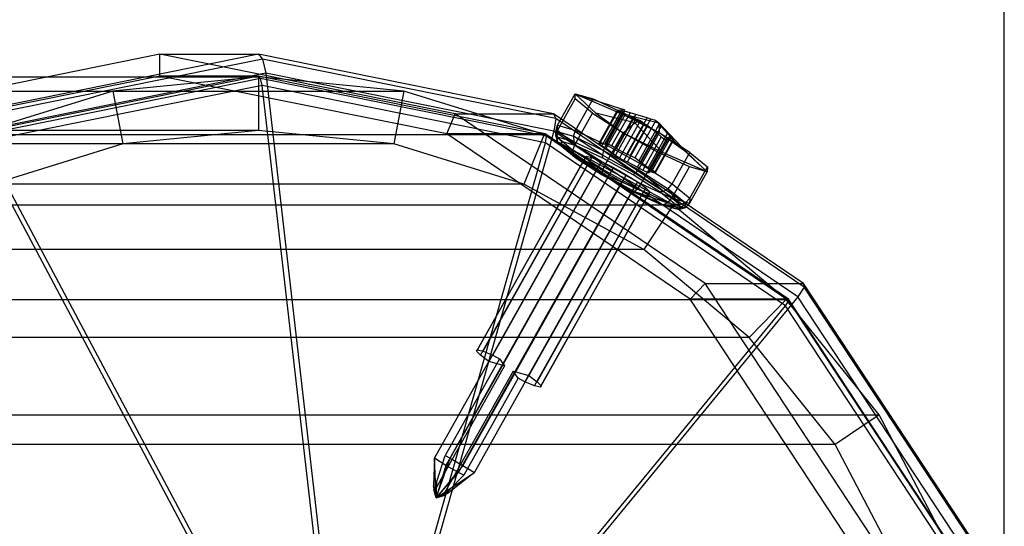
# Model space of a CAD drawing. Units: inches. Extents: x -1500 to 1800, y -3150 to 3150.
# Drawn here: x -766 to -700, y 21 to 55 of the extents above; entities that cross this region are included whole.
import ezdxf

# ---------------------------------------------------------------- set-up
doc = ezdxf.new("R2010")
doc.units = ezdxf.units.IN
doc.header["$MEASUREMENT"] = 0

msp = doc.modelspace()

# ---------------------------------------------------------------- linework, layer by layer
at = {"color": 7, "linetype": 'Continuous'}
for p, q in [((-700, -400), (-700, 400)), ((-700, -400), (-700, 400)), ((-700, -400), (-700, 400)), ((-700, -400), (-700, 400)), ((-756.617329, 52.5), (-776.402983, 48.503675)), ((-750.018698, 52.5), (-769.804352, 48.503675)), ((-749.735741, 52.164621), (-769.395001, 48.193825)), ((-736.831674, 48.503675), (-756.617329, 52.5)), ((-756.617329, 52.5), (-750.018698, 52.5)), ((-756.617329, 51.041667), (-756.617329, 52.5)), ((-730.233043, 48.503675), (-750.018698, 52.5)), ((-750.018698, 52.5), (-749.735741, 52.164621)), ((-730.076481, 48.193825), (-749.735741, 52.164621)), ((-749.735741, 52.164621), (-749.517857, 51.235611)), ((-1207.960287, 51), (-750.018698, 51)), ((-756.617329, 51.041667), (-775.853382, 47.156351)), ((-750.018698, 51.041667), (-769.254751, 47.156351)), ((-749.877219, 50.873977), (-769.050075, 47.001426)), ((-749.517857, 51.235611), (-768.827002, 47.335532)), ((-750.018698, 51), (-759.785502, 50.020049)), ((-750.018698, 51.041667), (-756.617329, 51.041667)), ((-737.381275, 47.156351), (-756.617329, 51.041667)), ((-749.877219, 50.873977), (-750.018698, 51.041667)), ((-730.782645, 47.156351), (-750.018698, 51.041667)), ((-740.251894, 50.020049), (-750.018698, 51)), ((-750.018698, 51), (-750.018698, 47.4)), ((-749.768277, 50.409472), (-749.877219, 50.873977)), ((-730.704363, 47.001426), (-749.877219, 50.873977)), ((-730.208712, 47.335532), (-749.517857, 51.235611)), ((-749.517857, 51.235611), (-745.538752, 16.638954)), ((-749.768277, 50.409472), (-768.766076, 46.57228)), ((-745.789173, 15.812815), (-749.768277, 50.409472)), ((-730.770479, 46.57228), (-749.768277, 50.409472)), ((-1217.727091, 50.020049), (-759.785502, 50.020049)), ((-1198.193482, 50.020049), (-740.251894, 50.020049)), ((-759.785502, 50.020049), (-769.176973, 47.117856)), ((-759.785502, 50.020049), (-759.09608, 46.489222)), ((-740.251894, 50.020049), (-740.941315, 46.489222)), ((-730.860422, 47.117856), (-740.251894, 50.020049)), ((-729.953885, 47.750758), (-728.768809, 49.85994)), ((-728.779894, 49.508257), (-728.768809, 49.85994)), ((-727.394013, 48.562159), (-728.768809, 49.85994)), ((-728.768809, 49.85994), (-725.527924, 48.793735)), ((-728.768809, 49.85994), (-725.768537, 48.562159)), ((-728.768809, 49.85994), (-727.572133, 49.508257)), ((-729.96497, 47.399075), (-728.779894, 49.508257)), ((-727.602417, 48.54744), (-728.779894, 49.508257)), ((-728.757209, 47.399075), (-727.572133, 49.508257)), ((-727.572133, 49.508257), (-725.510514, 48.54744)), ((-737.381275, 47.156351), (-736.831674, 48.503675)), ((-720.058206, 37.123106), (-736.831674, 48.503675)), ((-736.831674, 48.503675), (-730.233043, 48.503675)), ((-713.459575, 37.123106), (-730.233043, 48.503675)), ((-730.233043, 48.503675), (-730.076481, 48.193825)), ((-728.787493, 46.438258), (-727.602417, 48.54744)), ((-727.602417, 48.54744), (-725.551883, 47.23494)), ((-724.782242, 47.90168), (-727.394013, 48.562159)), ((-727.394013, 48.562159), (-725.551883, 47.23494)), ((-725.978581, 48.683685), (-727.193228, 46.521873)), ((-725.880988, 48.739293), (-727.120276, 46.533623)), ((-726.975878, 46.367383), (-725.730604, 48.583705)), ((-726.924852, 46.469039), (-725.641242, 48.75359)), ((-726.765109, 46.525674), (-725.526492, 48.730149)), ((-726.721895, 46.457461), (-725.442392, 48.734703)), ((-726.699401, 46.198197), (-725.408996, 48.494843)), ((-725.510514, 48.54744), (-726.695589, 46.438258)), ((-725.460969, 48.683685), (-726.675616, 46.521873)), ((-725.093289, 48.572332), (-726.340167, 46.353156)), ((-726.223482, 45.858701), (-724.866288, 48.274216)), ((-725.993552, 46.157933), (-724.69686, 48.465768)), ((-725.880988, 48.739293), (-725.978581, 48.683685)), ((-725.978581, 48.683685), (-725.730604, 48.583705)), ((-725.641242, 48.75359), (-725.880988, 48.739293)), ((-725.768537, 48.562159), (-723.156766, 47.90168)), ((-723.13636, 47.23494), (-725.768537, 48.562159)), ((-725.730604, 48.583705), (-725.408996, 48.494843)), ((-725.527924, 48.793735), (-725.641242, 48.75359)), ((-725.442392, 48.734703), (-725.527924, 48.793735)), ((-725.526492, 48.730149), (-725.442392, 48.734703)), ((-725.460969, 48.683685), (-725.526492, 48.730149)), ((-723.13636, 47.23494), (-725.510514, 48.54744)), ((-725.093289, 48.572332), (-725.460969, 48.683685)), ((-725.408996, 48.494843), (-724.866288, 48.274216)), ((-725.314676, 45.806859), (-723.945146, 48.244329)), ((-724.69686, 48.465768), (-725.093289, 48.572332)), ((-724.866288, 48.274216), (-724.699027, 48.172181)), ((-723.945146, 48.244329), (-724.69686, 48.465768)), ((-723.702391, 48.16025), (-723.945146, 48.244329)), ((-730.076481, 48.193825), (-730.208712, 47.335532)), ((-713.410165, 36.885957), (-730.076481, 48.193825)), ((-730.063725, 47.347215), (-729.953885, 47.750758)), ((-729.96497, 47.399075), (-729.953885, 47.750758)), ((-729.953885, 47.750758), (-728.757209, 47.399075)), ((-724.699027, 48.172181), (-726.072292, 45.728062)), ((-724.398159, 48.060004), (-725.809794, 45.547595)), ((-725.551883, 47.23494), (-724.782242, 47.90168)), ((-725.502951, 45.389304), (-724.123929, 47.843668)), ((-725.269689, 45.28833), (-723.900159, 47.725801)), ((-725.081413, 45.705885), (-723.702391, 48.16025)), ((-724.782242, 47.90168), (-724.398159, 48.060004)), ((-722.919706, 45.907721), (-724.782242, 47.90168)), ((-723.362935, 48.060004), (-724.77457, 45.547595)), ((-724.699027, 48.172181), (-724.398159, 48.060004)), ((-723.138807, 47.811246), (-724.512072, 45.367127)), ((-724.398159, 48.060004), (-724.123929, 47.843668)), ((-724.360882, 45.236488), (-723.003689, 47.652003)), ((-724.123929, 47.843668), (-723.900159, 47.725801)), ((-723.900159, 47.725801), (-723.29412, 47.245092)), ((-723.362935, 48.060004), (-723.702391, 48.16025)), ((-723.138807, 47.811246), (-723.362935, 48.060004)), ((-723.362935, 48.060004), (-723.156766, 47.90168)), ((-723.156766, 47.90168), (-721.29423, 45.907721)), ((-723.156766, 47.90168), (-723.13636, 47.23494)), ((-723.003689, 47.652003), (-723.138807, 47.811246)), ((-722.594558, 47.193638), (-723.003689, 47.652003)), ((-750.018698, 47.4), (-1207.960287, 47.4)), ((-1188.802011, 47.117856), (-730.860422, 47.117856)), ((-768.827002, 47.335532), (-751.809468, 15.372389)), ((-750.018698, 47.4), (-759.09608, 46.489222)), ((-740.941315, 46.489222), (-750.018698, 47.4)), ((-730.208712, 47.335532), (-739.268036, 15.372389)), ((-730.782645, 47.156351), (-737.381275, 47.156351)), ((-721.073737, 36.091909), (-737.381275, 47.156351)), ((-730.860422, 47.117856), (-732.212771, 43.79189)), ((-722.205193, 42.40495), (-730.860422, 47.117856)), ((-730.704363, 47.001426), (-730.782645, 47.156351)), ((-714.475106, 36.091909), (-730.782645, 47.156351)), ((-730.770479, 46.57228), (-730.704363, 47.001426)), ((-714.450401, 35.973334), (-730.704363, 47.001426)), ((-713.83921, 36.229048), (-730.208712, 47.335532)), ((-730.07459, 47.0025), (-729.96497, 47.399075)), ((-730.07459, 47.0025), (-730.063725, 47.347215)), ((-728.920444, 46.060721), (-730.07459, 47.0025)), ((-730.07459, 47.0025), (-729.979054, 46.622098)), ((-729.968789, 46.947775), (-730.07459, 47.0025)), ((-730.063725, 47.347215), (-728.89076, 47.0025)), ((-730.063725, 47.347215), (-729.968789, 46.947775)), ((-728.860605, 46.622098), (-730.063725, 47.347215)), ((-729.968789, 46.947775), (-729.979054, 46.622098)), ((-729.694514, 46.659469), (-729.968789, 46.947775)), ((-728.860605, 46.622098), (-729.968789, 46.947775)), ((-728.787493, 46.438258), (-729.96497, 47.399075)), ((-728.89076, 47.0025), (-728.757209, 47.399075)), ((-728.89076, 47.0025), (-726.869991, 46.060721)), ((-728.89076, 47.0025), (-728.860605, 46.622098)), ((-726.951439, 45.732333), (-728.89076, 47.0025)), ((-728.757209, 47.399075), (-726.695589, 46.438258)), ((-726.736958, 45.125758), (-725.551883, 47.23494)), ((-725.551883, 47.23494), (-723.17773, 45.92244)), ((-725.551883, 47.23494), (-722.919706, 45.907721)), ((-724.590812, 44.937256), (-723.29412, 47.245092)), ((-723.13636, 47.23494), (-724.321436, 45.125758)), ((-722.99732, 46.961209), (-724.244198, 44.742033)), ((-723.884963, 44.896992), (-722.594558, 47.193638)), ((-723.86247, 44.637728), (-722.582967, 46.914969)), ((-723.659512, 44.62615), (-722.375903, 46.910701)), ((-723.608486, 44.727806), (-722.363212, 46.944128)), ((-723.29412, 47.245092), (-722.99732, 46.961209)), ((-721.085826, 45.92244), (-723.13636, 47.23494)), ((-721.29423, 45.907721), (-723.13636, 47.23494)), ((-722.99732, 46.961209), (-722.694102, 46.735128)), ((-722.363212, 46.944128), (-722.594558, 47.193638)), ((-722.582967, 46.914969), (-722.438472, 46.96088)), ((-722.580637, 46.77399), (-722.582967, 46.914969)), ((-722.438472, 46.96088), (-719.919434, 44.60994)), ((-722.438472, 46.96088), (-722.375903, 46.910701)), ((-722.375903, 46.910701), (-722.224799, 46.767235)), ((-722.17649, 46.735128), (-722.363212, 46.944128)), ((-759.09608, 46.489222), (-1217.037669, 46.489222)), ((-740.941315, 46.489222), (-1198.882904, 46.489222)), ((-751.748542, 14.609136), (-768.766076, 46.57228)), ((-759.09608, 46.489222), (-767.824624, 43.79189)), ((-732.212771, 43.79189), (-740.941315, 46.489222)), ((-739.829803, 14.609136), (-730.770479, 46.57228)), ((-714.664924, 35.64488), (-730.770479, 46.57228)), ((-729.703959, 46.359798), (-729.979054, 46.622098)), ((-729.979054, 46.622098), (-728.888649, 45.732333)), ((-729.979054, 46.622098), (-728.920444, 46.060721)), ((-729.694514, 46.659469), (-729.703959, 46.359798)), ((-729.703959, 46.359798), (-728.700627, 45.541083)), ((-728.674822, 46.359798), (-729.694514, 46.659469)), ((-728.920444, 46.060721), (-728.787493, 46.438258)), ((-728.674822, 46.359798), (-728.860605, 46.622098)), ((-726.951439, 45.732333), (-728.860605, 46.622098)), ((-726.736958, 45.125758), (-728.787493, 46.438258)), ((-726.918109, 45.541083), (-728.674822, 46.359798)), ((-727.120276, 46.533623), (-727.193228, 46.521873)), ((-727.193228, 46.521873), (-726.975878, 46.367383)), ((-726.924852, 46.469039), (-727.120276, 46.533623)), ((-726.975878, 46.367383), (-726.699401, 46.198197)), ((-726.721895, 46.457461), (-726.924852, 46.469039)), ((-726.869991, 46.060721), (-726.695589, 46.438258)), ((-726.675616, 46.521873), (-726.765109, 46.525674)), ((-726.765109, 46.525674), (-726.721895, 46.457461)), ((-726.695589, 46.438258), (-724.321436, 45.125758)), ((-726.340167, 46.353156), (-726.675616, 46.521873)), ((-725.993552, 46.157933), (-726.340167, 46.353156)), ((-722.694102, 46.735128), (-723.908749, 44.573316)), ((-723.819255, 44.569515), (-722.580637, 46.77399)), ((-722.224799, 46.767235), (-723.464088, 44.561566)), ((-723.391137, 44.573316), (-722.17649, 46.735128)), ((-722.694102, 46.735128), (-722.580637, 46.77399)), ((-722.224799, 46.767235), (-722.17649, 46.735128)), ((-728.090922, 45.577547), (-735.389763, 32.587166)), ((-735.330058, 32.682316), (-728.031217, 45.672697)), ((-734.949582, 32.587166), (-727.650741, 45.577547)), ((-726.91054, 44.774228), (-728.920444, 46.060721)), ((-728.920444, 46.060721), (-728.888649, 45.732333)), ((-728.700627, 45.541083), (-728.888649, 45.732333)), ((-728.888649, 45.732333), (-726.989748, 44.51689)), ((-728.888649, 45.732333), (-726.91054, 44.774228)), ((-728.090922, 45.577547), (-728.031217, 45.672697)), ((-727.820767, 45.306581), (-728.090922, 45.577547)), ((-728.031217, 45.672697), (-727.650741, 45.577547)), ((-727.650741, 45.577547), (-727.007418, 45.306581)), ((-726.869991, 46.060721), (-726.951439, 45.732333)), ((-726.918109, 45.541083), (-726.951439, 45.732333)), ((-724.75285, 44.51689), (-726.951439, 45.732333)), ((-726.869991, 46.060721), (-724.54288, 44.774228)), ((-726.869991, 46.060721), (-724.75285, 44.51689)), ((-726.699401, 46.198197), (-726.223482, 45.858701)), ((-726.223482, 45.858701), (-726.072292, 45.728062)), ((-726.072292, 45.728062), (-725.809794, 45.547595)), ((-725.314676, 45.806859), (-725.993552, 46.157933)), ((-725.081413, 45.705885), (-725.314676, 45.806859)), ((-724.77457, 45.547595), (-725.081413, 45.705885)), ((-723.17773, 45.92244), (-724.362805, 43.813258)), ((-721.11611, 44.961623), (-723.17773, 45.92244)), ((-719.919434, 44.60994), (-722.919706, 45.907721)), ((-722.270902, 43.813258), (-721.085826, 45.92244)), ((-721.29423, 45.907721), (-719.919434, 44.60994)), ((-721.085826, 45.92244), (-719.908349, 44.961623)), ((-735.119608, 32.3162), (-727.820767, 45.306581)), ((-727.26188, 44.901052), (-734.560721, 31.910671)), ((-734.30626, 32.3162), (-727.007418, 45.306581)), ((-733.49803, 31.910671), (-726.199189, 44.901052)), ((-728.700627, 45.541083), (-726.95336, 44.422697)), ((-727.26188, 44.901052), (-727.820767, 45.306581)), ((-726.499347, 44.422697), (-727.26188, 44.901052)), ((-727.007418, 45.306581), (-726.199189, 44.901052)), ((-724.895085, 44.422697), (-726.918109, 45.541083)), ((-726.91054, 44.774228), (-726.736958, 45.125758)), ((-724.362805, 43.813258), (-726.736958, 45.125758)), ((-726.199189, 44.901052), (-725.349098, 44.422697)), ((-725.809794, 45.547595), (-725.502951, 45.389304)), ((-725.502951, 45.389304), (-725.269689, 45.28833)), ((-725.269689, 45.28833), (-724.590812, 44.937256)), ((-724.512072, 45.367127), (-724.77457, 45.547595)), ((-724.590812, 44.937256), (-724.244198, 44.742033)), ((-724.321436, 45.125758), (-724.54288, 44.774228)), ((-724.360882, 45.236488), (-724.512072, 45.367127)), ((-723.884963, 44.896992), (-724.360882, 45.236488)), ((-724.321436, 45.125758), (-722.270902, 43.813258)), ((-723.608486, 44.727806), (-723.884963, 44.896992)), ((-722.301186, 42.852441), (-721.11611, 44.961623)), ((-719.919434, 44.60994), (-721.11611, 44.961623)), ((-721.093425, 42.852441), (-719.908349, 44.961623)), ((-719.908349, 44.961623), (-719.919434, 44.60994)), ((-726.499347, 44.422697), (-733.798188, 31.432316)), ((-725.349098, 44.422697), (-732.64794, 31.432316)), ((-726.91054, 44.774228), (-726.989748, 44.51689)), ((-726.95336, 44.422697), (-726.989748, 44.51689)), ((-726.989748, 44.51689), (-724.79116, 43.301447)), ((-726.989748, 44.51689), (-724.583429, 43.487734)), ((-726.95336, 44.422697), (-724.930336, 43.304312)), ((-724.583429, 43.487734), (-726.91054, 44.774228)), ((-725.649256, 43.944343), (-726.499347, 44.422697)), ((-725.349098, 44.422697), (-724.586565, 43.944343)), ((-724.75285, 44.51689), (-724.895085, 44.422697)), ((-723.147818, 43.304312), (-724.895085, 44.422697)), ((-724.54288, 44.774228), (-724.75285, 44.51689)), ((-722.853949, 43.301447), (-724.75285, 44.51689)), ((-724.54288, 44.774228), (-722.532976, 43.487734)), ((-722.853949, 43.301447), (-724.54288, 44.774228)), ((-724.244198, 44.742033), (-723.908749, 44.573316)), ((-723.908749, 44.573316), (-723.819255, 44.569515)), ((-723.819255, 44.569515), (-723.86247, 44.637728)), ((-723.86247, 44.637728), (-723.659512, 44.62615)), ((-723.659512, 44.62615), (-723.464088, 44.561566)), ((-723.391137, 44.573316), (-723.608486, 44.727806)), ((-723.464088, 44.561566), (-723.391137, 44.573316)), ((-721.10451, 42.500758), (-719.919434, 44.60994)), ((-732.212771, 43.79189), (-1190.15436, 43.79189)), ((-732.948098, 30.953962), (-725.649256, 43.944343)), ((-724.168499, 39.41166), (-732.212771, 43.79189)), ((-724.586565, 43.944343), (-731.885407, 30.953962)), ((-724.841027, 43.538814), (-725.649256, 43.944343)), ((-724.586565, 43.944343), (-724.027678, 43.538814)), ((-724.583429, 43.487734), (-724.362805, 43.813258)), ((-722.301186, 42.852441), (-724.362805, 43.813258)), ((-722.532976, 43.487734), (-722.270902, 43.813258)), ((-722.270902, 43.813258), (-721.093425, 42.852441)), ((-724.841027, 43.538814), (-732.139869, 30.548433)), ((-731.496546, 30.277467), (-724.197704, 43.267848)), ((-731.32652, 30.548433), (-724.027678, 43.538814)), ((-731.11607, 30.182316), (-723.817229, 43.172697)), ((-731.056365, 30.277467), (-723.757523, 43.267848)), ((-724.930336, 43.304312), (-723.173623, 42.485597)), ((-724.930336, 43.304312), (-724.79116, 43.301447)), ((-724.197704, 43.267848), (-724.841027, 43.538814)), ((-724.583429, 43.487734), (-724.79116, 43.301447)), ((-724.79116, 43.301447), (-722.881994, 42.411681)), ((-724.79116, 43.301447), (-722.56266, 42.545955)), ((-722.56266, 42.545955), (-724.583429, 43.487734)), ((-723.817229, 43.172697), (-724.197704, 43.267848)), ((-724.027678, 43.538814), (-723.757523, 43.267848)), ((-723.757523, 43.267848), (-723.817229, 43.172697)), ((-722.144486, 42.485597), (-723.147818, 43.304312)), ((-723.147818, 43.304312), (-722.853949, 43.301447)), ((-722.532976, 43.487734), (-722.853949, 43.301447)), ((-721.763545, 42.411681), (-722.853949, 43.301447)), ((-722.532976, 43.487734), (-721.37883, 42.545955)), ((-721.763545, 42.411681), (-722.532976, 43.487734)), ((-1180.146782, 42.40495), (-722.205193, 42.40495)), ((-722.205193, 42.40495), (-724.168499, 39.41166)), ((-723.173623, 42.485597), (-722.153931, 42.185926)), ((-723.173623, 42.485597), (-722.881994, 42.411681)), ((-722.56266, 42.545955), (-722.881994, 42.411681)), ((-722.881994, 42.411681), (-721.77381, 42.086004)), ((-722.881994, 42.411681), (-721.389695, 42.201241)), ((-722.56266, 42.545955), (-722.301186, 42.852441)), ((-721.389695, 42.201241), (-722.56266, 42.545955)), ((-721.10451, 42.500758), (-722.301186, 42.852441)), ((-714.618821, 36.062446), (-722.205193, 42.40495)), ((-722.153931, 42.185926), (-722.144486, 42.485597)), ((-722.144486, 42.485597), (-721.763545, 42.411681)), ((-721.77381, 42.086004), (-721.37883, 42.545955)), ((-721.77381, 42.086004), (-721.763545, 42.411681)), ((-721.37883, 42.545955), (-721.763545, 42.411681)), ((-721.37883, 42.545955), (-721.389695, 42.201241)), ((-721.389695, 42.201241), (-721.10451, 42.500758)), ((-721.37883, 42.545955), (-721.093425, 42.852441)), ((-721.093425, 42.852441), (-721.10451, 42.500758)), ((-722.153931, 42.185926), (-721.77381, 42.086004)), ((-721.389695, 42.201241), (-721.77381, 42.086004)), ((-724.168499, 39.41166), (-1182.110088, 39.41166)), ((-717.117636, 33.516861), (-724.168499, 39.41166)), ((-721.073737, 36.091909), (-720.058206, 37.123106)), ((-708.850533, 20.09088), (-720.058206, 37.123106)), ((-720.058206, 37.123106), (-713.459575, 37.123106)), ((-702.251902, 20.09088), (-713.459575, 37.123106)), ((-713.459575, 37.123106), (-713.410165, 36.885957)), ((-713.410165, 36.885957), (-713.83921, 36.229048)), ((-702.274088, 19.962536), (-713.410165, 36.885957)), ((-1172.560409, 36.062446), (-714.618821, 36.062446)), ((-713.83921, 36.229048), (-733.95198, 11.765517)), ((-714.475106, 36.091909), (-721.073737, 36.091909)), ((-710.177388, 19.5328), (-721.073737, 36.091909)), ((-714.618821, 36.062446), (-717.117636, 33.516861)), ((-714.664924, 35.64488), (-714.450401, 35.973334)), ((-708.392846, 28.334082), (-714.618821, 36.062446)), ((-714.450401, 35.973334), (-714.475106, 36.091909)), ((-703.578758, 19.5328), (-714.475106, 36.091909)), ((-703.589851, 19.468628), (-714.450401, 35.973334)), ((-702.901458, 19.60702), (-713.83921, 36.229048)), ((-734.777694, 11.181349), (-714.664924, 35.64488)), ((-703.903535, 19.29087), (-714.664924, 35.64488)), ((-717.117636, 33.516861), (-1175.059224, 33.516861)), ((-711.331141, 26.334029), (-717.117636, 33.516861)), ((-735.389763, 32.587166), (-735.330058, 32.682316)), ((-735.119608, 32.3162), (-735.389763, 32.587166)), ((-735.330058, 32.682316), (-734.949582, 32.587166)), ((-734.949582, 32.587166), (-734.30626, 32.3162)), ((-738.210142, 25.41548), (-734.560721, 31.910671)), ((-733.846123, 32.085326), (-737.495544, 25.590136)), ((-737.147451, 25.41548), (-733.49803, 31.910671)), ((-734.560721, 31.910671), (-735.119608, 32.3162)), ((-733.507784, 31.60123), (-734.560721, 31.910671)), ((-734.30626, 32.3162), (-733.846123, 32.085326)), ((-733.846123, 32.085326), (-733.507784, 31.60123)), ((-733.507784, 31.60123), (-738.209295, 23.233542)), ((-732.938345, 31.263403), (-737.639856, 22.895715)), ((-733.798188, 31.432316), (-737.447609, 24.937126)), ((-732.64794, 31.432316), (-736.297361, 24.937126)), ((-732.600005, 30.779307), (-732.938345, 31.263403)), ((-732.938345, 31.263403), (-731.885407, 30.953962)), ((-736.597519, 24.458772), (-732.948098, 30.953962)), ((-732.600005, 30.779307), (-736.249426, 24.284116)), ((-735.534828, 24.458772), (-731.885407, 30.953962)), ((-732.139869, 30.548433), (-732.600005, 30.779307)), ((-731.496546, 30.277467), (-732.139869, 30.548433)), ((-731.885407, 30.953962), (-731.32652, 30.548433)), ((-731.32652, 30.548433), (-731.056365, 30.277467)), ((-731.11607, 30.182316), (-731.496546, 30.277467)), ((-731.056365, 30.277467), (-731.11607, 30.182316)), ((-1166.334435, 28.334082), (-708.392846, 28.334082)), ((-708.392846, 28.334082), (-711.331141, 26.334029)), ((-703.766529, 19.516855), (-708.392846, 28.334082)), ((-711.331141, 26.334029), (-1169.27273, 26.334029)), ((-707.031388, 18.139195), (-711.331141, 26.334029)), ((-738.210142, 25.41548), (-738.266493, 23.567997)), ((-737.447609, 24.937126), (-738.210142, 25.41548)), ((-738.088959, 22.772062), (-738.210142, 25.41548)), ((-738.088959, 22.772062), (-737.147451, 25.41548)), ((-738.041235, 23.863824), (-737.495544, 25.590136)), ((-737.495544, 25.590136), (-737.147451, 25.41548)), ((-737.147451, 25.41548), (-736.297361, 24.937126)), ((-737.447609, 24.937126), (-738.088959, 22.772062)), ((-736.297361, 24.937126), (-738.088959, 22.772062)), ((-738.088959, 22.772062), (-735.534828, 24.458772)), ((-738.088959, 22.772062), (-736.597519, 24.458772)), ((-736.597519, 24.458772), (-737.447609, 24.937126)), ((-735.534828, 24.458772), (-737.276298, 23.106517)), ((-736.249426, 24.284116), (-736.597519, 24.458772)), ((-736.297361, 24.937126), (-735.534828, 24.458772)), ((-738.181419, 23.373891), (-738.041235, 23.863824)), ((-738.088959, 22.772062), (-738.041235, 23.863824)), ((-737.265497, 23.230825), (-736.249426, 24.284116)), ((-738.266493, 23.567997), (-738.245294, 23.31827)), ((-738.088959, 22.772062), (-738.266493, 23.567997)), ((-738.245294, 23.31827), (-738.209295, 23.233542)), ((-738.088959, 22.772062), (-738.245294, 23.31827)), ((-738.209295, 23.233542), (-738.181419, 23.373891)), ((-738.088959, 22.772062), (-738.209295, 23.233542)), ((-738.088959, 22.772062), (-738.181419, 23.373891)), ((-738.088959, 22.772062), (-737.265497, 23.230825)), ((-737.555457, 22.955192), (-737.265497, 23.230825)), ((-738.088959, 22.772062), (-737.276298, 23.106517)), ((-738.088959, 22.772062), (-737.555457, 22.955192)), ((-738.088959, 22.772062), (-737.532343, 22.938267)), ((-738.088959, 22.772062), (-737.639856, 22.895715)), ((-737.639856, 22.895715), (-737.555457, 22.955192)), ((-737.532343, 22.938267), (-737.639856, 22.895715)), ((-737.276298, 23.106517), (-737.532343, 22.938267))]:
    msp.add_line(p, q, dxfattribs=at)

doc.saveas('drawing.dxf')
